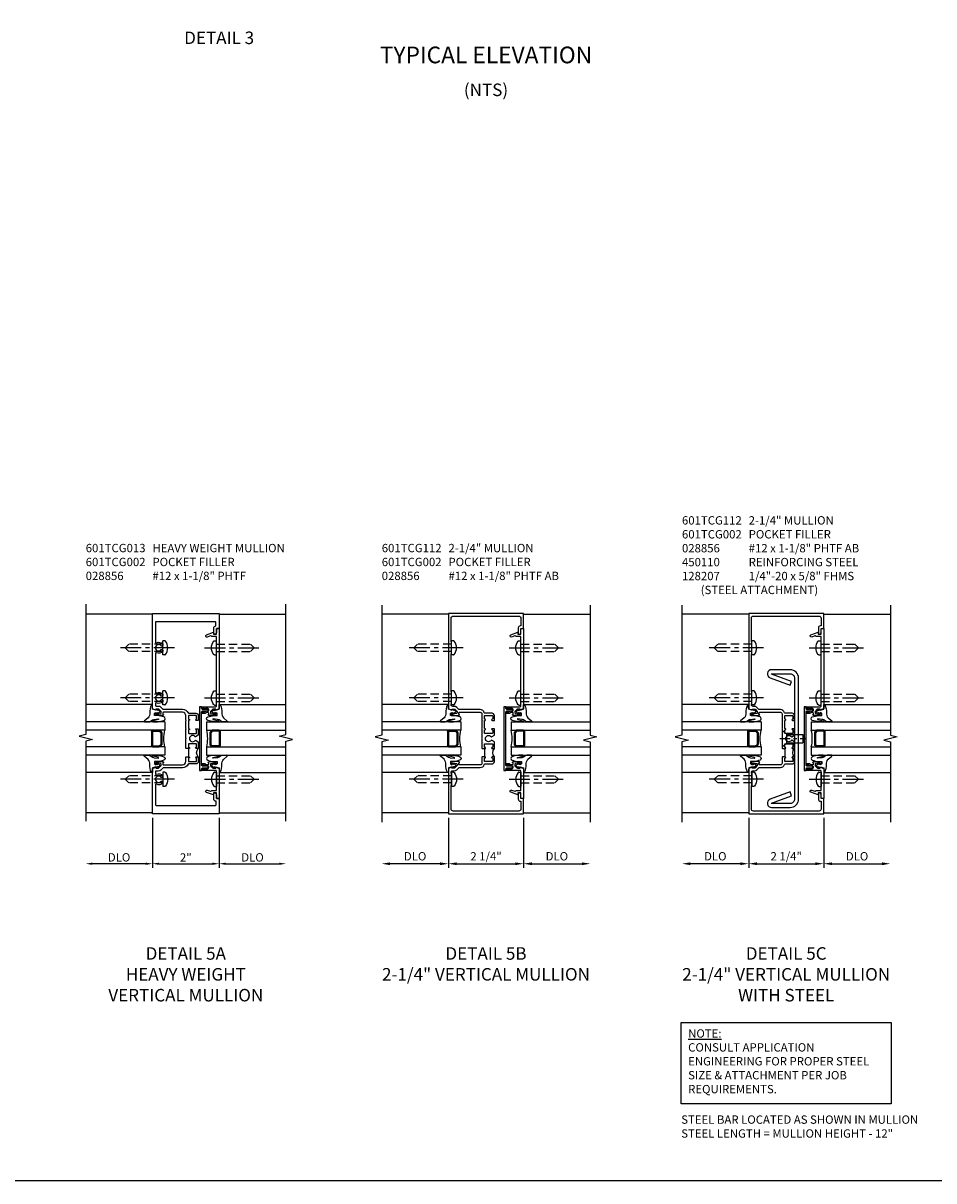
# Model space of a CAD drawing. Units: inches. Extents: x 0 to 114, y 0 to 72.
# Drawn here: x 63 to 91, y 0 to 35 of the extents above; entities that cross this region are included whole.
import ezdxf

# ---------------------------------------------------------------- set-up
doc = ezdxf.new("R2010")
doc.units = ezdxf.units.IN
doc.header["$MEASUREMENT"] = 0
doc.linetypes.add('CENTER', pattern=[2, 1.25, -0.25, 0.25, -0.25])
doc.linetypes.add('HIDDEN', pattern=[0.375, 0.25, -0.125])
doc.layers.get('0').update_dxf_attribs({"color": 4})
for name, color, linetype in [('CENTER', 1, 'CENTER'), ('DIME', 2, 'Continuous'), ('FORMAT', 7, 'Continuous'), ('HIDDEN', 3, 'HIDDEN'), ('R-SWTS-DET2', 4, 'Continuous'), ('TEXT', 3, 'Continuous')]:
    doc.layers.add(name, color=color, linetype=linetype)
doc.styles.get("Standard").update_dxf_attribs({"font": 'arial.ttf'})
doc.dimstyles.new('SHOP_DETAILS_NORCROSS', dxfattribs={"dimtxt": 0.18, "dimasz": 0.18, "dimexe": 0.18, "dimexo": 0.0625, "dimgap": 0.09, "dimtad": 0, "dimtih": 1, "dimtoh": 1, "dimdec": 4, "dimzin": 0, "dimdsep": 46, "dimtxsty": 'Standard', "dimcen": 0.09, "dimadec": 0, "dimazin": 0, "dimtfac": 1, "dimtdec": 4, "dimtofl": 0, "dimtmove": 0, "dimatfit": 3, "dimfxl": 1, "dimtolj": 1, "dimtzin": 0, "dimarcsym": 0})
doc.dimstyles.get("Standard").update_dxf_attribs({"dimtxt": 0.25, "dimasz": 0.25, "dimexe": 0.125, "dimexo": 0.125, "dimgap": 0.094, "dimtad": 1, "dimdec": 4, "dimzin": 0, "dimdsep": 46, "dimlunit": 4, "dimtxsty": 'Standard', "dimcen": -0.0625, "dimclrd": 256, "dimclre": 256, "dimclrt": 256, "dimazin": 2, "dimtfac": 1, "dimtdec": 4, "dimtofl": 0, "dimtmove": 0, "dimatfit": 0, "dimfxl": 1, "dimfrac": 2, "dimtolj": 1, "dimtzin": 3, "dimlwd": -1, "dimlwe": -1, "dimarcsym": 0})

# ---------------------------------------------------------------- blocks, each defined once
blk = doc.blocks.new('*D53')
at = {"layer": 'DIME', "transparency": 16777216}
for p, q in [((85.25, 11.25), (85.25, 9.751)), ((87.5, 11.25), (87.5, 9.751)), ((85.5, 9.876), (87.25, 9.876))]:
    blk.add_line(p, q, dxfattribs=at)
for points in [[(85.5, 9.917), (85.5, 9.834), (85.25, 9.876)], [(87.25, 9.917), (87.25, 9.834), (87.5, 9.876)]]:
    blk.add_solid(points, dxfattribs=at)
at = {"layer": 'DIME', "transparency": 16777216, "insert": (86.375, 10.099), "char_height": 0.25, "attachment_point": 5}
blk.add_mtext('\\A1;2 1/4"', dxfattribs=at)
blk = doc.blocks.new('*D54')
at = {"layer": 'DIME', "transparency": 16777216}
for p, q in [((85.25, 11.25), (85.25, 9.751)), ((85, 9.876), (83.5, 9.876))]:
    blk.add_line(p, q, dxfattribs=at)
for points in [[(83.5, 9.917), (83.5, 9.834), (83.25, 9.876)], [(85, 9.917), (85, 9.834), (85.25, 9.876)]]:
    blk.add_solid(points, dxfattribs=at)
at = {"layer": 'DIME', "transparency": 16777216, "insert": (84.25, 10.099), "char_height": 0.25, "attachment_point": 5}
blk.add_mtext('\\A1;DLO', dxfattribs=at)
blk = doc.blocks.new('*D55')
at = {"layer": 'DIME', "transparency": 16777216}
for p, q in [((87.5, 11.25), (87.5, 9.751)), ((87.75, 9.876), (89.25, 9.876))]:
    blk.add_line(p, q, dxfattribs=at)
for points in [[(87.75, 9.917), (87.75, 9.834), (87.5, 9.876)], [(89.25, 9.917), (89.25, 9.834), (89.5, 9.876)]]:
    blk.add_solid(points, dxfattribs=at)
at = {"layer": 'DIME', "transparency": 16777216, "insert": (88.5, 10.099), "char_height": 0.25, "attachment_point": 5}
blk.add_mtext('\\A1;DLO', dxfattribs=at)
blk = doc.blocks.new('B027074-M')
blk.add_lwpolyline([(0.062, 0.144), (0.035, 0.149), (0.069, 0.257), (0.13, 0.261), (0.205, 0.259), (0.195, 0.29, 0.12571), (-0.037, 0.341, -0.226084), (-0.19, 0.391), (-0.286, 0.502, 0.644976), (-0.312, 0.49), (-0.31, 0.361, 0.151869), (-0.294, 0.316), (-0.255, 0.257, -0.029345), (-0.238, 0.205), (-0.221, 0.083, -0.653812), (-0.241, 0.076), (-0.285, 0.241, 0.888636), (-0.31, 0.239), (-0.31, 0.105, 0.064205), (-0.268, -0.084, 0.689636), (-0.165, -0.084, 0.070356), (-0.124, 0.105), (-0.124, 0.201), (-0.051, 0.201), (-0.029, 0.147), (-0.068, 0.142), (-0.034, 0.106), (-0.065, 0.084), (-0.004, 0.03), (0.052, 0.096), (0.027, 0.106)], format="xyb", close=True)
blk = doc.blocks.new('gt100')
for p, q in [((-1, -0.625), (-1, -3)), ((-0.75, -0.625), (-1, -0.625)), ((-0.75, -0.625), (-0.75, -3)), ((-0.25, -0.625), (-0.25, -3)), ((0, -0.625), (-0.25, -0.625)), ((0, -0.625), (0, -3)), ((-1.518, -1), (-1.518, -3)), ((-0.75, -1), (-0.75, -0.794)), ((-0.741, -0.772), (-0.697, -0.728)), ((-0.719, -0.794), (-0.675, -0.75)), ((-0.719, -1), (-0.719, -0.794)), ((-0.282, -1), (-0.719, -1)), ((-0.282, -1.031), (-0.719, -1.031)), ((-0.326, -0.719), (-0.675, -0.719)), ((-0.326, -0.75), (-0.675, -0.75)), ((-0.282, -0.794), (-0.326, -0.75)), ((-0.26, -0.772), (-0.304, -0.728)), ((-0.282, -1), (-0.282, -0.794)), ((-0.25, -1), (-0.25, -0.794)), ((0.517, -1), (0.517, -3))]:
    blk.add_line(p, q)
for centre, radius, start, end in [((-0.5, 0.359), 1.016, 255.75, 284.25), ((-0.719, -0.794), 0.0312, 135, 180), ((-0.719, -1), 0.0312, 180, 270), ((-0.675, -0.75), 0.0312, 90, 135), ((-0.326, -0.75), 0.0312, 45, 90), ((-0.282, -1), 0.0312, 270, 0), ((-0.282, -0.794), 0.0312, 0, 45)]:
    blk.add_arc(centre, radius, start, end)
at = {"rotation": 180}
blk.add_blockref('B027074-M', (-1.312, -0.742), dxfattribs=at)
at = {"xscale": -1, "rotation": 180}
blk.add_blockref('B027074-M', (0.312, -0.742), dxfattribs=at)
blk = doc.blocks.new('B028856')
for p, q in [((-0.063, 0.212), (0, 0.212)), ((0, 0.212), (0, -0.212)), ((-0.063, -0.212), (0, -0.212))]:
    blk.add_line(p, q)
for centre, radius, start, end in [((0.186, 0), 0.337, 143.0333, 216.9667), ((-0.063, 0.187), 0.025, 89.9998, 143.033), ((-0.063, -0.187), 0.025, 216.967, 270)]:
    blk.add_arc(centre, radius, start, end)
at = {"layer": 'CENTER', "ltscale": 0.5}
blk.add_line((-0.355, 0), (1.368, 0), dxfattribs=at)
at = {"layer": 'HIDDEN'}
for p, q in [((0, 0.108), (1.017, 0.108)), ((1.125, 0), (1.017, 0.108)), ((1.125, 0), (1.017, -0.108)), ((0, -0.108), (1.017, -0.108))]:
    blk.add_line(p, q, dxfattribs=at)
blk = doc.blocks.new('S452TCV08$0$B128207')
for p, q in [((0, 0.253), (0, -0.253)), ((0, 0.253), (0.148, 0.125)), ((0.148, 0.125), (0.625, 0.125)), ((0.148, -0.125), (0.148, 0.125)), ((0.625, 0.125), (0.625, -0.125)), ((0, -0.253), (0.148, -0.125)), ((0.148, -0.125), (0.625, -0.125))]:
    blk.add_line(p, q)
at = {"layer": 'CENTER', "ltscale": 0.25}
blk.add_line((-0.067, 0), (0.725, 0), dxfattribs=at)
blk = doc.blocks.new('*D56')
at = {"layer": 'DIME', "transparency": 16777216}
for p, q in [((76.25, 11.25), (76.25, 9.751)), ((78.5, 11.25), (78.5, 9.751)), ((76.5, 9.876), (78.25, 9.876))]:
    blk.add_line(p, q, dxfattribs=at)
for points in [[(76.5, 9.917), (76.5, 9.834), (76.25, 9.876)], [(78.25, 9.917), (78.25, 9.834), (78.5, 9.876)]]:
    blk.add_solid(points, dxfattribs=at)
at = {"layer": 'DIME', "transparency": 16777216, "insert": (77.375, 10.099), "char_height": 0.25, "attachment_point": 5}
blk.add_mtext('\\A1;2 1/4"', dxfattribs=at)
blk = doc.blocks.new('*D57')
at = {"layer": 'DIME', "transparency": 16777216}
for p, q in [((76.25, 11.25), (76.25, 9.751)), ((76, 9.876), (74.5, 9.876))]:
    blk.add_line(p, q, dxfattribs=at)
for points in [[(74.5, 9.917), (74.5, 9.834), (74.25, 9.876)], [(76, 9.917), (76, 9.834), (76.25, 9.876)]]:
    blk.add_solid(points, dxfattribs=at)
at = {"layer": 'DIME', "transparency": 16777216, "insert": (75.25, 10.099), "char_height": 0.25, "attachment_point": 5}
blk.add_mtext('\\A1;DLO', dxfattribs=at)
blk = doc.blocks.new('*D58')
at = {"layer": 'DIME', "transparency": 16777216}
for p, q in [((78.5, 11.25), (78.5, 9.751)), ((78.75, 9.876), (80.25, 9.876))]:
    blk.add_line(p, q, dxfattribs=at)
for points in [[(78.75, 9.917), (78.75, 9.834), (78.5, 9.876)], [(80.25, 9.917), (80.25, 9.834), (80.5, 9.876)]]:
    blk.add_solid(points, dxfattribs=at)
at = {"layer": 'DIME', "transparency": 16777216, "insert": (79.5, 10.099), "char_height": 0.25, "attachment_point": 5}
blk.add_mtext('\\A1;DLO', dxfattribs=at)
blk = doc.blocks.new('B601TCG112')
blk.add_line((0.17, 0.203), (0.17, -0.047))
for points in [[(1.175, 3.22), (1.16, 3.235), (1.16, 3.392), (1.17, 3.402), (1.17, 4.11, 0.414214), (1.11, 4.17), (-0.86, 4.17, 0.414214), (-0.92, 4.11), (-0.92, 3.875), (-0.9, 3.875, -0.414214), (-0.84, 3.815), (-0.84, 3.625), (-0.858, 3.625, -0.414214), (-0.92, 3.687), (-0.92, 3.795), (-1, 3.795), (-1, 4.25), (1.25, 4.25), (1.25, 1.392), (1.147, 1.356), (1.147, 1.385), (1.076, 1.385, 0.198912), (1.058, 1.378), (0.991, 1.311), (0.991, 1.269, 0.354119), (1.007, 1.25), (1.109, 1.227), (1.147, 1.227), (1.147, 1.256), (1.159, 1.256, -0.414214), (1.179, 1.236), (1.179, 1.207, -0.414214), (1.159, 1.187), (0.958, 1.187, -0.414214), (0.919, 1.226), (0.941, 1.226), (0.941, 1.268, 0.414214), (0.921, 1.288), (0.3, 1.288, 0.414214), (0.25, 1.238), (0.25, 1.057), (0.24, 1.047), (0.25, 1.037), (0.25, 0.807), (0.24, 0.797), (0.25, 0.787), (0.25, 0.51), (0.24, 0.5), (0.25, 0.49), (0.25, 0.213), (0.24, 0.203), (0.154, 0.203, -1), (0.154, 0.234), (0.155, 0.234, 0.414214), (0.17, 0.249), (0.17, 0.329, 0.414214), (0.155, 0.344), (-0.06, 0.344, 0.414214), (-0.075, 0.329), (-0.075, 0.249, 0.414214), (-0.06, 0.234), (-0.06, 0.234, -1), (-0.06, 0.203), (-0.125, 0.203), (-0.125, 0.4), (-0.043, 0.448, -0.386545), (-0.03, 0.445, 3.127286), (-0.03, 0.555, -0.386545), (-0.043, 0.552), (-0.125, 0.6), (-0.125, 0.797), (-0.06, 0.797, -1), (-0.06, 0.766), (-0.06, 0.766, 0.414214), (-0.075, 0.751), (-0.075, 0.671, 0.414214), (-0.06, 0.656), (0.155, 0.656, 0.414214), (0.17, 0.671), (0.17, 0.751, 0.414214), (0.155, 0.766), (0.154, 0.766, -1.008231), (0.155, 0.797, 0.419023), (0.17, 0.812), (0.17, 1.032, 0.419023), (0.155, 1.047, -1.008231), (0.154, 1.078), (0.155, 1.078, 0.414214), (0.17, 1.093), (0.17, 1.173, 0.414214), (0.155, 1.188), (-0.06, 1.188, 0.414214), (-0.075, 1.173), (-0.075, 1.093, 0.414214), (-0.06, 1.078), (-0.06, 1.078, -1), (-0.06, 1.047), (-0.125, 1.047), (-0.125, 1.188, -0.414214), (-0.055, 1.258), (0.156, 1.258, 0.33622), (0.175, 1.273, -0.33622), (0.3, 1.368), (0.924, 1.368, 0.19902), (0.942, 1.375), (1.002, 1.435, -0.19902), (1.076, 1.465), (1.12, 1.465, 0.414214), (1.17, 1.515), (1.17, 1.537), (1.16, 1.547), (1.16, 1.704), (1.175, 1.719), (1.16, 1.734), (1.16, 1.891), (1.17, 1.901), (1.17, 3.038), (1.16, 3.048), (1.16, 3.205)], [(1.16, -0.704), (1.16, -0.547), (1.17, -0.537), (1.17, -0.515, 0.414214), (1.12, -0.465), (1.076, -0.465, -0.19902), (1.002, -0.435), (0.942, -0.375, 0.19902), (0.924, -0.368), (0.3, -0.368, -0.33622), (0.175, -0.273, 0.33622), (0.156, -0.258), (-0.055, -0.258, -0.414214), (-0.125, -0.188), (-0.125, -0.047), (-0.06, -0.047, -1), (-0.06, -0.078), (-0.06, -0.078, 0.414214), (-0.075, -0.093), (-0.075, -0.173, 0.414214), (-0.06, -0.188), (0.155, -0.188, 0.414214), (0.17, -0.173), (0.17, -0.093, 0.414214), (0.155, -0.078), (0.154, -0.078, -1), (0.154, -0.047), (0.24, -0.047), (0.25, -0.057), (0.25, -0.238, 0.414214), (0.3, -0.288), (0.921, -0.288, 0.414214), (0.941, -0.268), (0.941, -0.226), (0.919, -0.226, -0.414214), (0.958, -0.187), (1.159, -0.187, -0.414214), (1.179, -0.207), (1.179, -0.236, -0.414214), (1.159, -0.256), (1.147, -0.256), (1.147, -0.227), (1.109, -0.227), (1.007, -0.25, 0.354119), (0.991, -0.269), (0.991, -0.311), (1.058, -0.378, 0.198912), (1.076, -0.385), (1.147, -0.385), (1.147, -0.356), (1.25, -0.392), (1.25, -1.75), (-1, -1.75), (-1, -1.295), (-0.92, -1.295), (-0.92, -1.187, -0.414214), (-0.858, -1.125), (-0.84, -1.125), (-0.84, -1.315, -0.414214), (-0.9, -1.375), (-0.92, -1.375), (-0.92, -1.61, 0.414214), (-0.86, -1.67), (1.11, -1.67, 0.414214), (1.17, -1.61), (1.17, -0.901), (1.16, -0.891), (1.16, -0.734), (1.175, -0.719)]]:
    blk.add_lwpolyline(points, format="xyb", close=True)
blk.add_arc((-0.256, 0.078), 0.181, 316.3972, 43.6028)
blk = doc.blocks.new('B451TCG102')
blk.add_lwpolyline([(0.569, -0.405), (0.579, -0.395), (0.579, -0.405), (0.589, -0.405), (0.599, -0.395), (0.599, -0.405), (0.609, -0.405), (0.619, -0.395), (0.619, -0.405), (0.629, -0.405), (0.639, -0.395), (0.639, -0.405, 0.441981), (0.693, -0.345, 0.384322), (0.673, -0.327), (0.613, -0.327, -0.151229), (0.596, -0.322), (0.559, -0.297), (0.559, -0.307), (0.549, -0.297), (0.539, -0.297), (0.539, -0.307), (0.529, -0.297), (0.519, -0.297), (0.519, -0.307), (0.509, -0.297), (0.499, -0.297), (0.499, -0.307), (0.489, -0.297), (0.479, -0.297), (0.479, -0.307), (0.469, -0.296), (0.469, -0.247), (0.569, -0.247, -0.151229), (0.58, -0.25), (0.614, -0.274, 0.151229), (0.626, -0.277), (0.671, -0.277, 0.414214), (0.691, -0.257), (0.691, -0.225), (0.669, -0.225, -0.414214), (0.708, -0.187), (0.909, -0.187, -0.414214), (0.929, -0.207), (0.929, -0.236, -0.414214), (0.909, -0.256), (0.897, -0.256), (0.897, -0.227), (0.859, -0.227), (0.757, -0.249, 0.354119), (0.741, -0.269), (0.741, -0.311), (0.808, -0.377, 0.198912), (0.826, -0.385), (0.897, -0.385), (0.897, -0.356), (1, -0.392), (1, -1.295), (0.92, -1.295), (0.92, -1.125), (0.834, -1.125), (0.834, -1.187), (0.617, -1.108, -1), (0.641, -1.042), (0.737, -1.077, 0.359037), (0.767, -1.066, -0.263278), (0.789, -1.054), (0.92, -1.054), (0.92, -0.733), (0.935, -0.718), (0.92, -0.703), (0.92, -0.475, 0.414214), (0.9, -0.455), (0.469, -0.455), (0.469, -0.405), (0.479, -0.395), (0.479, -0.405), (0.489, -0.405), (0.499, -0.395), (0.499, -0.405), (0.509, -0.405), (0.519, -0.395), (0.519, -0.405), (0.529, -0.405), (0.539, -0.395), (0.539, -0.405), (0.549, -0.405), (0.559, -0.395), (0.559, -0.405)], format="xyb", close=True)
blk = doc.blocks.new('b451tcg104')
for p, q in [((-0.63, 1.417), (-0.653, 1.377)), ((-0.605, 1.403), (-0.621, 1.377)), ((-0.542, 1.417), (-0.565, 1.377)), ((-0.518, 1.403), (-0.533, 1.377)), ((-0.542, 1.29), (-0.565, 1.33)), ((-0.518, 1.304), (-0.533, 1.33)), ((-0.542, -0.287), (-0.565, -0.327)), ((-0.518, -0.301), (-0.533, -0.327)), ((-0.63, -0.414), (-0.653, -0.374)), ((-0.605, -0.4), (-0.621, -0.374)), ((-0.542, -0.414), (-0.565, -0.374)), ((-0.518, -0.4), (-0.533, -0.374))]:
    blk.add_line(p, q)
blk.add_lwpolyline([(-0.469, -0.455), (-0.469, -0.402), (-0.496, -0.374), (-0.651, -0.374, -0.414214), (-0.671, -0.354), (-0.671, -0.347, -0.414214), (-0.651, -0.327), (-0.496, -0.327), (-0.469, -0.3), (-0.469, 1.302), (-0.496, 1.33), (-0.651, 1.33, -0.414214), (-0.671, 1.35), (-0.671, 1.357, -0.414214), (-0.651, 1.377), (-0.496, 1.377), (-0.469, 1.404), (-0.469, 1.457), (-0.411, 1.457), (-0.411, -0.455)], format="xyb", close=True)
for centre, start, end in [((-0.617, 1.41), 329.2338, 150.1438), ((-0.53, 1.41), 329.2338, 150.1438), ((-0.53, 1.297), 209.8562, 30.7662), ((-0.53, -0.294), 329.2338, 150.1438), ((-0.617, -0.407), 209.8562, 30.7662), ((-0.53, -0.407), 209.8562, 30.7662)]:
    blk.add_arc(centre, 0.0141, start, end)
blk = doc.blocks.new('B601TCG102')
blk.add_lwpolyline([(0.929, -0.236), (0.929, -0.207, 0.414214), (0.909, -0.187), (0.708, -0.187, 0.414214), (0.669, -0.225), (0.691, -0.225), (0.691, -0.257, -0.414214), (0.671, -0.277), (0.626, -0.277, -0.151229), (0.614, -0.274), (0.58, -0.25, 0.151229), (0.569, -0.247), (0.469, -0.247), (0.469, -0.297), (0.477, -0.305, 0.668179), (0.485, -0.302), (0.485, -0.297), (0.494, -0.305, 0.668179), (0.502, -0.302), (0.502, -0.297), (0.511, -0.305, 0.668179), (0.519, -0.302), (0.519, -0.297), (0.528, -0.305, 0.668179), (0.536, -0.302), (0.536, -0.297), (0.545, -0.305, 0.668179), (0.553, -0.302), (0.553, -0.297), (0.559, -0.297), (0.596, -0.322, 0.151229), (0.613, -0.327), (0.673, -0.327, -0.384322), (0.693, -0.345, -0.444765), (0.639, -0.405), (0.639, -0.4, 0.668179), (0.63, -0.396), (0.622, -0.405), (0.622, -0.4, 0.668179), (0.613, -0.396), (0.605, -0.405), (0.605, -0.4, 0.668179), (0.596, -0.396), (0.588, -0.405), (0.588, -0.4, 0.668179), (0.579, -0.396), (0.571, -0.405), (0.571, -0.4, 0.668179), (0.562, -0.396), (0.553, -0.405), (0.553, -0.4, 0.668179), (0.545, -0.396), (0.536, -0.405), (0.536, -0.4, 0.668179), (0.528, -0.396), (0.519, -0.405), (0.519, -0.4, 0.668179), (0.511, -0.396), (0.502, -0.405), (0.502, -0.4, 0.668179), (0.494, -0.396), (0.485, -0.405), (0.485, -0.4, 0.668179), (0.477, -0.396), (0.469, -0.404), (0.469, -0.455), (0.9, -0.455, -0.414214), (0.92, -0.475), (0.92, -0.703), (0.935, -0.718), (0.92, -0.733), (0.92, -2.204), (0.935, -2.219), (0.92, -2.234), (0.92, -2.554), (0.789, -2.554, 0.263278), (0.767, -2.566, -0.359037), (0.737, -2.577), (0.641, -2.542, 1), (0.617, -2.608), (0.834, -2.687), (0.834, -2.625), (0.92, -2.625), (0.92, -2.795), (1, -2.795), (1, -0.392), (0.897, -0.356), (0.897, -0.385), (0.826, -0.385, -0.198912), (0.808, -0.377), (0.741, -0.311), (0.741, -0.269, -0.354119), (0.757, -0.249), (0.859, -0.227), (0.897, -0.227), (0.897, -0.256), (0.909, -0.256, 0.414214)], format="xyb", close=True)
blk = doc.blocks.new('B601TCG002')
at = {"xscale": -1, "rotation": 180}
blk.add_blockref('B601TCG102', (0, 1.0029), dxfattribs=at)
at = {"xscale": -1}
blk.add_blockref('b451tcg104', (0, 0), dxfattribs=at)
blk.add_blockref('B451TCG102', (0, 0))
blk.add_blockref('B451TCG102', (0, 0))
blk.add_blockref('B451TCG102', (0, 0))
blk = doc.blocks.new('B450110')
blk.add_lwpolyline([(-0.477, -1.443, -0.8391), (-0.479, -1.432), (0.126, -1.212), (0.085, -1.1), (-0.52, -1.32, 0.8391), (-0.477, -1.563), (0.085, -1.563, 0.414214), (0.335, -1.313), (0.335, 2.312, 0.414214), (0.085, 2.562), (-0.477, 2.562, 0.8391), (-0.52, 2.32), (0.085, 2.1), (0.126, 2.212), (-0.479, 2.432, -0.8391), (-0.477, 2.443), (0.085, 2.443, -0.414214), (0.215, 2.312), (0.215, -1.313, -0.414214), (0.085, -1.443)], format="xyb", close=True)
blk = doc.blocks.new('*D127')
at = {"layer": 'DIME', "lineweight": -2, "transparency": 16777216}
for p, q in [((67.375, 11.251), (67.375, 9.751)), ((67.575, 9.876), (69.175, 9.876))]:
    blk.add_line(p, q, dxfattribs=at)
at = {"layer": 'DIME', "transparency": 16777216}
for points in [[(67.575, 9.909), (67.575, 9.842), (67.375, 9.876)], [(69.175, 9.909), (69.175, 9.842), (69.375, 9.876)]]:
    blk.add_solid(points, dxfattribs=at)
at = {"layer": 'DIME', "transparency": 16777216, "insert": (68.375, 10.063), "char_height": 0.25, "attachment_point": 5}
blk.add_mtext('\\A1;2"', dxfattribs=at)
blk = doc.blocks.new('*D128')
at = {"layer": 'DIME', "lineweight": -2, "transparency": 16777216}
for p, q in [((67.375, 11.25), (67.375, 9.751)), ((67.175, 9.876), (65.575, 9.876))]:
    blk.add_line(p, q, dxfattribs=at)
at = {"layer": 'DIME', "transparency": 16777216}
for points in [[(65.575, 9.909), (65.575, 9.842), (65.375, 9.876)], [(67.175, 9.909), (67.175, 9.842), (67.375, 9.876)]]:
    blk.add_solid(points, dxfattribs=at)
at = {"layer": 'DIME', "transparency": 16777216, "insert": (66.375, 10.067), "char_height": 0.25, "attachment_point": 5}
blk.add_mtext('\\A1;DLO', dxfattribs=at)
blk = doc.blocks.new('*D129')
at = {"layer": 'DIME', "lineweight": -2, "transparency": 16777216}
for p, q in [((69.375, 11.251), (69.375, 9.751)), ((69.575, 9.876), (71.175, 9.876))]:
    blk.add_line(p, q, dxfattribs=at)
at = {"layer": 'DIME', "transparency": 16777216}
for points in [[(69.575, 9.909), (69.575, 9.842), (69.375, 9.876)], [(71.175, 9.909), (71.175, 9.842), (71.375, 9.876)]]:
    blk.add_solid(points, dxfattribs=at)
at = {"layer": 'DIME', "transparency": 16777216, "insert": (70.375, 10.067), "char_height": 0.25, "attachment_point": 5}
blk.add_mtext('\\A1;DLO', dxfattribs=at)
blk = doc.blocks.new('B601TCG013')
blk.add_line((-0.08, 0.203), (-0.08, -0.047))
for points in [[(0, 0.51), (0, 0.787), (-0.01, 0.797), (0, 0.807), (0, 1.037), (-0.01, 1.047), (0, 1.057), (0, 1.187, -0.414214), (0.1, 1.288), (0.666, 1.288, -0.414214), (0.691, 1.263), (0.691, 1.226), (0.669, 1.226, 0.414214), (0.708, 1.187), (0.909, 1.187, 0.414214), (0.929, 1.207), (0.929, 1.236, 0.414214), (0.909, 1.256), (0.897, 1.256), (0.897, 1.227), (0.859, 1.227), (0.757, 1.25, -0.354119), (0.741, 1.269), (0.741, 1.311), (0.81, 1.38, -0.19902), (0.824, 1.385), (0.897, 1.385), (0.897, 1.356), (1, 1.392), (1, 4.25), (-1, 4.25), (-1, 3.795), (-0.92, 3.795), (-0.92, 3.687, 0.414214), (-0.858, 3.625), (-0.84, 3.625), (-0.84, 3.815, 0.419695), (-0.901, 3.875), (-0.901, 3.98, -0.414214), (-0.881, 4), (0.89, 4, -0.414214), (0.91, 3.98), (0.91, 3.388, -0.548261), (0.882, 3.37, 0.322968), (0.692, 3.334), (0.692, 3.29), (0.721, 3.273, 0.386545), (0.735, 3.276, -3.127286), (0.735, 3.165, 0.386545), (0.721, 3.168), (0.692, 3.151), (0.692, 3.107, 0.322968), (0.882, 3.071, -0.548261), (0.91, 3.053), (0.91, 1.887, -0.548261), (0.882, 1.869, 0.322968), (0.692, 1.833), (0.692, 1.789), (0.721, 1.772, 0.386545), (0.735, 1.775, -3.127286), (0.735, 1.664, 0.386545), (0.721, 1.667), (0.692, 1.65), (0.692, 1.606, 0.322968), (0.882, 1.57, -0.548261), (0.91, 1.552), (0.91, 1.495, -0.414214), (0.89, 1.475), (0.824, 1.475, 0.19902), (0.746, 1.443), (0.686, 1.383, -0.19902), (0.672, 1.378), (0.1, 1.378, 0.288972), (-0.071, 1.269, -0.288972), (-0.089, 1.258), (-0.305, 1.258, 0.414214), (-0.375, 1.188), (-0.375, 1.047), (-0.31, 1.047, 0.999901), (-0.31, 1.078, -0.419023), (-0.325, 1.093), (-0.325, 1.173, -0.414214), (-0.31, 1.188), (-0.095, 1.188, -0.414214), (-0.08, 1.173), (-0.08, 1.093, -0.414214), (-0.095, 1.078), (-0.096, 1.078, 1), (-0.096, 1.047), (-0.095, 1.047, -0.416869), (-0.08, 1.032), (-0.08, 0.812, -0.429036), (-0.095, 0.797), (-0.096, 0.797, 1), (-0.096, 0.766), (-0.095, 0.766, -0.414214), (-0.08, 0.751), (-0.08, 0.671, -0.414214), (-0.095, 0.656), (-0.31, 0.656, -0.414214), (-0.325, 0.671), (-0.325, 0.751, -0.414214), (-0.31, 0.766), (-0.31, 0.766, 1), (-0.31, 0.797), (-0.375, 0.797), (-0.375, 0.6), (-0.293, 0.552, 0.386545), (-0.28, 0.555, -3.127286), (-0.28, 0.445, 0.386545), (-0.293, 0.448), (-0.375, 0.4), (-0.375, 0.203), (-0.31, 0.203, 1), (-0.31, 0.234), (-0.31, 0.234, -0.414214), (-0.325, 0.249), (-0.325, 0.329, -0.414214), (-0.31, 0.344), (-0.095, 0.344, -0.414214), (-0.08, 0.329), (-0.08, 0.249, -0.414214), (-0.095, 0.234), (-0.096, 0.234, 1), (-0.096, 0.203), (-0.01, 0.203), (0, 0.213), (0, 0.49), (-0.01, 0.5)], [(1, -0.392), (0.897, -0.356), (0.897, -0.385), (0.824, -0.385, -0.19902), (0.81, -0.38), (0.741, -0.311), (0.741, -0.269, -0.35032), (0.757, -0.25), (0.859, -0.227), (0.897, -0.227), (0.897, -0.256), (0.909, -0.256, 0.414214), (0.929, -0.236), (0.929, -0.207, 0.414214), (0.909, -0.188), (0.708, -0.188, 0.414214), (0.669, -0.226), (0.691, -0.226), (0.691, -0.263, -0.414214), (0.666, -0.288), (0.1, -0.288, -0.414214), (0, -0.188), (0, -0.057), (-0.01, -0.047), (-0.096, -0.047, 0.999901), (-0.095, -0.078, -0.419023), (-0.08, -0.093), (-0.08, -0.173, -0.414214), (-0.095, -0.188), (-0.31, -0.188, -0.414214), (-0.325, -0.173), (-0.325, -0.093, -0.414214), (-0.31, -0.078), (-0.31, -0.078, 1), (-0.31, -0.047), (-0.375, -0.047), (-0.375, -0.188, 0.414214), (-0.305, -0.258), (-0.089, -0.258, -0.288972), (-0.071, -0.269, 0.288972), (0.1, -0.378), (0.672, -0.378, -0.19902), (0.686, -0.383), (0.746, -0.443, 0.19902), (0.824, -0.475), (0.89, -0.475, -0.414214), (0.91, -0.495), (0.91, -0.552, -0.548261), (0.882, -0.57, 0.322968), (0.692, -0.606), (0.692, -0.65), (0.721, -0.667, 0.386545), (0.735, -0.664, -3.127286), (0.735, -0.775, 0.386545), (0.721, -0.772), (0.692, -0.789), (0.692, -0.833, 0.322968), (0.882, -0.869, -0.548261), (0.91, -0.887), (0.91, -1.48, -0.414214), (0.89, -1.5), (-0.89, -1.5, -0.414214), (-0.91, -1.48), (-0.91, -1.375), (-0.9, -1.375, 0.414214), (-0.84, -1.315), (-0.84, -1.125), (-0.858, -1.125, 0.414214), (-0.92, -1.187), (-0.92, -1.295), (-1, -1.295), (-1, -1.75), (1, -1.75)]]:
    blk.add_lwpolyline(points, format="xyb", close=True)
blk.add_arc((-0.506, 0.078), 0.181, 316.3972, 43.6028)

msp = doc.modelspace()

# ---------------------------------------------------------------- linework, layer by layer
for p, q in [((67.375, 17.35105), (65.37499, 17.35105)), ((69.375, 17.35105), (71.37501, 17.35105)), ((76.25, 17.351), (74.24999, 17.351)), ((78.5, 17.351), (80.50001, 17.351)), ((85.25, 17.351), (83.24999, 17.351)), ((87.5, 17.351), (89.50001, 17.351)), ((67.375, 11.39905), (65.37499, 11.39905)), ((69.375, 11.39905), (71.37501, 11.39905)), ((76.25, 11.399), (74.24999, 11.399)), ((78.5, 11.399), (80.50001, 11.399)), ((85.25, 11.399), (83.24999, 11.399)), ((87.5, 11.399), (89.50001, 11.399))]:
    msp.add_line(p, q)
for points in [[(65.37499, 17.64905), (65.37499, 13.74906), (65.17501, 13.69904), (65.57499, 13.59906), (65.37499, 13.54906), (65.37499, 11.14905)], [(71.37501, 11.14905), (71.37501, 13.54904), (71.57499, 13.59906), (71.17501, 13.69904), (71.37501, 13.74904), (71.37501, 17.64905)], [(74.24999, 17.625), (74.24999, 13.72501), (74.05001, 13.67499), (74.44999, 13.57501), (74.24999, 13.52501), (74.24999, 11.125)], [(80.50001, 17.625), (80.50001, 13.72501), (80.69999, 13.67499), (80.30001, 13.57501), (80.50001, 13.52501), (80.50001, 11.125)], [(83.24999, 17.625), (83.24999, 13.72501), (83.05001, 13.67499), (83.44999, 13.57501), (83.24999, 13.52501), (83.24999, 11.125)], [(89.50001, 17.625), (89.50001, 13.72501), (89.69999, 13.67499), (89.30001, 13.57501), (89.50001, 13.52501), (89.50001, 11.125)]]:
    msp.add_lwpolyline(points)
at = {"layer": 'FORMAT'}
msp.add_lwpolyline([(113.82755, 0.375), (0.375, 0.375), (0.375, 71.54774)], dxfattribs=at)
at = {"layer": 'TEXT'}
msp.add_lwpolyline([(83.22815, 2.67886), (83.22815, 5.12256), (89.52185, 5.12256), (89.52185, 2.67886)], close=True, dxfattribs=at)

# ---------------------------------------------------------------- block references
at = {"xscale": -1}
for name, p in [('B601TCG013', (68.375, 13.125)), ('B601TCG112', (77.5, 13.125)), ('B601TCG112', (86.5, 13.125)), ('B028856', (76.34, 12.406)), ('B028856', (85.34, 12.406))]:
    msp.add_blockref(name, p, dxfattribs=at)
for name, p in [('B601TCG002', (68.375, 13.12255)), ('B601TCG002', (77.5, 13.12355)), ('B601TCG002', (86.5, 13.12355)), ('B450110', (86.40996, 13.12576)), ('S452TCV08$0$B128207', (86.25, 13.625)), ('B028856', (78.42, 12.405)), ('B028856', (87.42, 12.405))]:
    msp.add_blockref(name, p)
for name, p, rotation in [('B028856', (76.34, 16.345), 180), ('B028856', (85.34, 16.345), 180), ('B028856', (76.34, 14.844), 180), ('B028856', (85.34, 14.844), 180), ('gt100', (68.37501, 14.1252), 90), ('gt100', (77.50001, 14.1262), 90), ('gt100', (86.50001, 14.1262), 90)]:
    msp.add_blockref(name, p, dxfattribs=dict(rotation=rotation))
for name, p, rotation in [('B028856', (78.42, 16.344), 180), ('B028856', (87.42, 16.344), 180), ('B028856', (78.42, 14.843), 180), ('B028856', (87.42, 14.843), 180), ('gt100', (68.37499, 14.1252), 270), ('gt100', (77.25, 14.1262), 270), ('gt100', (86.25, 14.1262), 270)]:
    msp.add_blockref(name, p, dxfattribs=dict(at, rotation=rotation))
at = {"layer": 'R-SWTS-DET2', "rotation": 180}
for p in [(67.683, 16.3445), (67.683, 14.84457)]:
    msp.add_blockref('B028856', p, dxfattribs=at)
at = {"layer": 'R-SWTS-DET2', "xscale": -1, "rotation": 180}
for p in [(69.295, 16.344), (69.295, 14.843)]:
    msp.add_blockref('B028856', p, dxfattribs=at)
at = {"layer": 'R-SWTS-DET2', "xscale": -1}
msp.add_blockref('B028856', (67.683, 12.4055), dxfattribs=at)
at = {"layer": 'R-SWTS-DET2'}
msp.add_blockref('B028856', (69.295, 12.405), dxfattribs=at)

# ---------------------------------------------------------------- texts
at = {"layer": 'TEXT'}
for s, insert, char_height, width, attachment_point in [('DETAIL 3', (69.375, 34.80784), 0.375, 3.3118392, 2), ('TYPICAL ELEVATION', (77.375, 34.35733), 0.5, 11.1930445, 2), ('(NTS)', (77.375, 33.2499), 0.375, 1.3814785, 2), ('\\pt2.25;601TCG112^I2-1/4" MULLION\\P601TCG002^IPOCKET FILLER\\P028856^I#12 x 1-1/8" PHTF AB\\P450110^IREINFORCING STEEL\\P128207^I1/4"-20 x 5/8" FHMS\\P^I(STEEL ATTACHMENT)', (83.24999, 17.95407), 0.25, 8.1732751, 7), ('\\pt2.25,6;601TCG013^IHEAVY WEIGHT MULLION\\P\\pt2.25;601TCG002^IPOCKET FILLER\\P028856^I#12 x 1-1/8" PHTF ', (65.37499, 18.375), 0.25, 6.7853499, 7), ('\\pt2.25;601TCG112^I2-1/4" MULLION\\P601TCG002^IPOCKET FILLER\\P028856^I#12 x 1-1/8" PHTF AB', (74.24999, 18.375), 0.25, 6.5, 7), ('DETAIL 5A\\PHEAVY WEIGHT\\PVERTICAL MULLION', (68.375, 7.375), 0.375, 6.5, 2), ('DETAIL 5B\\P2-1/4" VERTICAL MULLION', (77.375, 7.375), 0.375, 6.5, 2), ('DETAIL 5C\\P2-1/4" VERTICAL MULLION\\PWITH STEEL', (86.375, 7.375), 0.375, 6.5, 2), ('{\\LNOTE:\\P}CONSULT APPLICATION ENGINEERING FOR PROPER STEEL SIZE & ATTACHMENT PER JOB REQUIREMENTS.', (83.43518, 4.91537), 0.25, 5.8099721, 1), ('STEEL BAR LOCATED AS SHOWN IN MULLION \\PSTEEL LENGTH = MULLION HEIGHT - 12"', (83.22815, 2.33538), 0.25, 7.73647, 1)]:
    msp.add_mtext(s, dxfattribs=dict(at, insert=insert, char_height=char_height, width=width, attachment_point=attachment_point))

# ---------------------------------------------------------------- dimensions: what is measured, and where the dimension line sits
at = {"layer": 'DIME'}
for base, p1, p2, dimstyle, override, picture, middle in [((65.37499, 9.87551), (67.375, 11.37505), (65.37499, 11.39905), 'SHOP_DETAILS_NORCROSS', {"dimtxt": 0.25, "dimasz": 0.2, "dimexe": 0.125, "dimexo": 0.125, "dimgap": 0.062, "dimtad": 1, "dimtih": 0, "dimtoh": 0, "dimzin": 1, "dimpost": '"', "dimcen": 0, "dimse2": 1, "dimclrd": 256, "dimclre": 256, "dimclrt": 256, "dimtzin": 1}, '*D128', (66.37499, 10.06686)), ((71.37501, 9.87551), (69.375, 11.37555), (71.37501, 11.14905), 'SHOP_DETAILS_NORCROSS', {"dimtxt": 0.25, "dimasz": 0.2, "dimexe": 0.125, "dimexo": 0.125, "dimgap": 0.062, "dimtad": 1, "dimtih": 0, "dimtoh": 0, "dimzin": 1, "dimpost": '"', "dimcen": 0, "dimse2": 1, "dimclrd": 256, "dimclre": 256, "dimclrt": 256, "dimtzin": 1}, '*D129', (70.375, 10.06686)), ((74.24999, 9.87551), (76.25, 11.375), (74.24999, 11.125), 'Standard', {"dimse2": 1}, '*D57', (75.24999, 10.09886)), ((80.50001, 9.87551), (78.5, 11.375), (80.50001, 11.125), 'Standard', {"dimse2": 1}, '*D58', (79.5, 10.09886)), ((83.24999, 9.87551), (85.25, 11.375), (83.24999, 11.125), 'Standard', {"dimse2": 1}, '*D54', (84.24999, 10.09886)), ((89.50001, 9.87551), (87.5, 11.375), (89.50001, 11.125), 'Standard', {"dimse2": 1}, '*D55', (88.5, 10.09886))]:
    dim = msp.add_linear_dim(base=base, p1=p1, p2=p2, text='DLO', dimstyle=dimstyle, override=override, dxfattribs=at)
    dim.commit()
    dim.dimension.update_dxf_attribs({"geometry": picture, "text_midpoint": middle})
dim = msp.add_linear_dim(base=(69.375, 9.87551), p1=(67.375, 11.37555), p2=(69.375, 11.37555), dimstyle='SHOP_DETAILS_NORCROSS', override={"dimtxt": 0.25, "dimasz": 0.2, "dimexe": 0.125, "dimexo": 0.125, "dimgap": 0.062, "dimtad": 1, "dimtih": 0, "dimtoh": 0, "dimzin": 1, "dimlunit": 5, "dimpost": '"', "dimcen": 0, "dimse2": 1, "dimclrd": 256, "dimclre": 256, "dimclrt": 256, "dimfrac": 2, "dimtzin": 1}, dxfattribs=at)
dim.commit()
dim.dimension.update_dxf_attribs({"geometry": '*D127', "text_midpoint": (68.375, 10.06303)})
for base, p1, p2, picture, middle in [((78.5, 9.87551), (76.25, 11.375), (78.5, 11.375), '*D56', (77.375, 10.09878)), ((87.5, 9.87551), (85.25, 11.375), (87.5, 11.375), '*D53', (86.375, 10.09878))]:
    dim = msp.add_linear_dim(base=base, p1=p1, p2=p2, dimstyle='Standard', dxfattribs=at)
    dim.commit()
    dim.dimension.update_dxf_attribs({"geometry": picture, "text_midpoint": middle})

doc.saveas('drawing.dxf')
